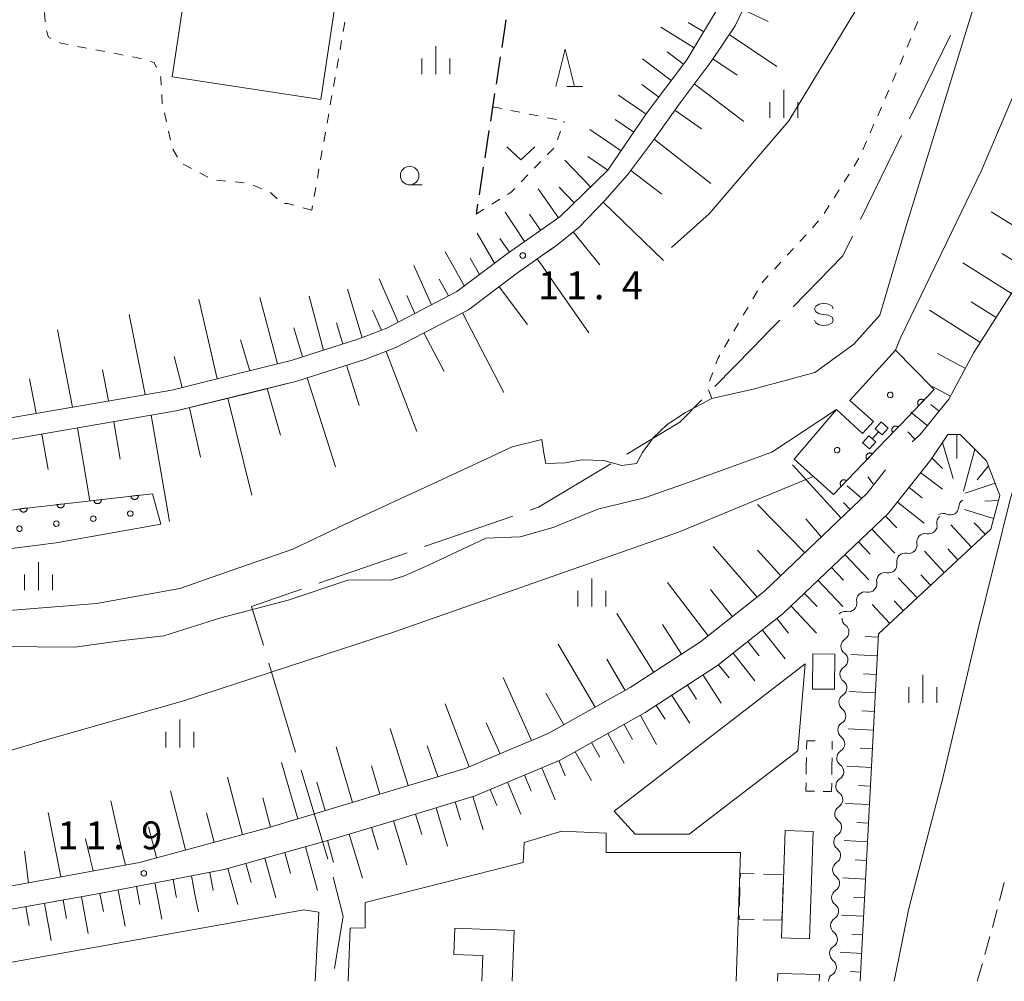
# Model space of a CAD drawing. Units: millimetres. Extents: x -72000 to -70000, y 34500 to 36000.
# Drawn here: x -70286 to -70154, y 34500 to 34629 of the extents above; entities that cross this region are included whole.
import ezdxf

# ---------------------------------------------------------------- set-up
doc = ezdxf.new("R2010")
doc.units = ezdxf.units.MM
for name, color, linetype, lineweight in [('110600_大字・町・丁目界', 7, 'Continuous', 20), ('210100_道路縁（街区線）', 7, 'Continuous', 15), ('210300_徒歩道', 7, 'Continuous', 30), ('221300_歩道', 7, 'Continuous', 9), ('300100_普通建物', 7, 'Continuous', 15), ('300300_普通無壁舎', 7, 'Continuous', 9), ('510100_水涯線（河川、湖池等）（海岸線）', 7, 'Continuous', 15), ('510200_一条河川、細流', 7, 'Continuous', 15), ('522806_水門（真形）', 7, 'Continuous', 20), ('610111_人工斜面(上)', 7, 'Continuous', 9), ('610199_人工斜面(中)', 7, 'Continuous', 9), ('611011_被覆(幅上)', 7, 'Continuous', 20), ('611012_被覆(下)', 7, 'Continuous', 9), ('611099_被覆(中)', 7, 'Continuous', 9), ('630100_植生界', 7, 'Continuous', 9), ('631300_畑', 7, 'Continuous', 9), ('633100_広葉樹林', 7, 'Continuous', 9), ('633200_針葉樹林', 7, 'Continuous', 9), ('633400_荒地', 7, 'Continuous', 9), ('634000_砂れき地', 7, 'Continuous', 9), ('710200_等高線（主曲線）', 7, 'Continuous', 9), ('731200_図化機測定による標高点', 7, 'Continuous', 20), ('731207_図化機測定による標高点（注記）', 7, 'Continuous', 20)]:
    doc.layers.add(name, color=color, linetype=linetype, lineweight=lineweight)
doc.styles.add('Style-WORKING', font='txt')

msp = doc.modelspace()

# ---------------------------------------------------------------- linework, layer by layer
at = {"layer": '110600_大字・町・丁目界'}
for p, q in [((-70160.987, 34626.971), (-70166.459, 34615.733)), ((-70167.554, 34613.485), (-70173.026, 34602.246)), ((-70219.707, 34562.417), (-70231.52, 34558.33)), ((-70233.883, 34557.513), (-70245.695, 34553.426)), ((-70252.436, 34542.699), (-70248.824, 34530.732)), ((-70248.101, 34528.339), (-70244.489, 34516.372))]:
    msp.add_line(p, q, dxfattribs=at)
at = {"layer": '110600_大字・町・丁目界', "flags": 128}
for points in [[(-70174.12, 34599.999), (-70175.41, 34597.35), (-70182.094, 34590.523)], [(-70183.843, 34588.737), (-70185.23, 34587.32), (-70187.46, 34585.03), (-70192.579, 34579.796)], [(-70194.327, 34578.009), (-70197.26, 34575.01), (-70204.382, 34570.737)], [(-70206.525, 34569.451), (-70216.26, 34563.61), (-70217.344, 34563.235)], [(-70248.058, 34552.608), (-70254.73, 34550.3), (-70253.158, 34545.092)], [(-70243.788, 34513.973), (-70242.47, 34508.72), (-70243.632, 34501.731)]]:
    msp.add_lwpolyline(points, dxfattribs=at)
at = {"layer": '210100_道路縁（街区線）', "flags": 128}
for points in [[(-70168.54, 34500), (-70166.55, 34509.77), (-70162.05, 34527.07), (-70157.31, 34547.13), (-70152.896, 34564.839), (-70151.778, 34568.388), (-70140.01, 34598.66), (-70128.38, 34627.24), (-70121.78, 34640.82), (-70114.6, 34655.47), (-70105.47, 34671.88), (-70097.82, 34685.61), (-70089.52, 34698.34), (-70080.33, 34711.68), (-70061.32, 34738.08), (-70049.46, 34753.25), (-70039.78, 34765.32), (-70027.5, 34779.24), (-70024.64, 34782.39)], [(-70186.26, 34635.72), (-70189.87, 34628.23), (-70193.08, 34623.45), (-70197.25, 34617.89), (-70200.66, 34613.03), (-70204.32, 34608.2), (-70207.34, 34604.78), (-70210.84, 34601.15), (-70213.84, 34598.75), (-70214.49, 34598.3), (-70215.71, 34597.42), (-70219.22, 34594.94), (-70225.64, 34590.12), (-70235.4, 34585.03), (-70239.4, 34583.49), (-70248.65, 34580.55), (-70264.84, 34576.53), (-70287.34, 34572.66)], [(-70256.13, 34581.63), (-70249.44, 34583.31), (-70240.36, 34586.2), (-70236.58, 34587.65), (-70227.18, 34592.55), (-70220.41, 34597.68), (-70213.36, 34602.6), (-70206.94, 34608.84), (-70201.78, 34616.42), (-70196.33, 34623.67), (-70191.54, 34631.6)], [(-70327.64, 34579.58), (-70330.46, 34577.72), (-70335.81, 34575.74), (-70341.25, 34574.16), (-70347.89, 34571.47), (-70354.13, 34567.87), (-70358.81, 34565.69), (-70360.5, 34563.99), (-70360.2, 34562.85), (-70305.66, 34572.21), (-70287.83, 34575.49), (-70265.42, 34579.34), (-70256.13, 34581.63)]]:
    msp.add_lwpolyline(points, dxfattribs=at)
at = {"layer": '210300_徒歩道'}
for p, q in [((-70220.615, 34629.015), (-70221.184, 34625.309)), ((-70221.374, 34624.073), (-70221.943, 34620.367)), ((-70222.133, 34619.131), (-70222.702, 34615.425)), ((-70222.892, 34614.189), (-70223.461, 34610.483)), ((-70223.65, 34609.247), (-70224.219, 34605.541)), ((-70224.409, 34604.305), (-70224.62, 34602.93))]:
    msp.add_line(p, q, dxfattribs=at)
at = {"layer": '221300_歩道'}
for p, q in [((-70154.387, 34510.845), (-70153.758, 34513.264)), ((-70155.331, 34507.215), (-70154.702, 34509.635)), ((-70156.354, 34503.608), (-70155.671, 34506.013)), ((-70157.377, 34500), (-70156.695, 34502.405))]:
    msp.add_line(p, q, dxfattribs=at)
at = {"layer": '300100_普通建物', "flags": 128}
for points in [[(-70265.37, 34621.35), (-70259.17, 34662.5), (-70266.18, 34663.56), (-70265.4, 34668.79), (-70262.84, 34668.41), (-70261.91, 34674.6), (-70237.52, 34670.93), (-70245.44, 34618.35), (-70265.37, 34621.35)], [(-70179.47, 34539.22), (-70179.42, 34543.95), (-70176.48, 34543.92), (-70176.53, 34539.19), (-70179.47, 34539.22)], [(-70206.11, 34522.83), (-70180.48, 34542.62), (-70181.44, 34530.92), (-70196.03, 34519.74), (-70203.29, 34519.73), (-70206.11, 34522.83)], [(-70241.76, 34500), (-70241.49, 34507.15), (-70239.48, 34507.17), (-70239.51, 34510.59), (-70218.32, 34515.94), (-70218.17, 34518.62), (-70213.1, 34520.15), (-70207.18, 34519.9), (-70207.16, 34517.29), (-70189.13, 34517.29), (-70189.74, 34500)], [(-70183.65, 34505.83), (-70183.14, 34520.23), (-70179.38, 34520.1), (-70179.89, 34505.69), (-70183.65, 34505.83)], [(-70301.17, 34500), (-70247.71, 34509.57), (-70245.7, 34509.3), (-70246.19, 34500)], [(-70219.51, 34506.82), (-70227.48, 34507.13), (-70227.61, 34503.61), (-70223.7, 34503.46), (-70223.83, 34500)], [(-70219.77, 34500), (-70219.51, 34506.82)], [(-70184.18, 34500), (-70184.15, 34501.06), (-70178.55, 34500.9), (-70178.58, 34500)]]:
    msp.add_lwpolyline(points, dxfattribs=at)
at = {"layer": '300300_普通無壁舎'}
for p, q in [((-70180.28, 34531.16), (-70180.26, 34532.29)), ((-70180.26, 34532.29), (-70179.12, 34532.27)), ((-70176.83, 34532.24), (-70176.85, 34531.11)), ((-70180.31, 34528.9), (-70180.29, 34530.03)), ((-70176.86, 34529.98), (-70176.88, 34528.85)), ((-70180.32, 34527.78), (-70180.31, 34528.9)), ((-70176.88, 34528.85), (-70176.9, 34527.73)), ((-70180.36, 34525.52), (-70180.34, 34526.65)), ((-70176.91, 34526.6), (-70176.93, 34525.47)), ((-70179.21, 34525.5), (-70180.36, 34525.52)), ((-70176.93, 34525.47), (-70178.07, 34525.49)), ((-70186.047, 34514.388), (-70183.548, 34514.314)), ((-70189.289, 34510.097), (-70189.215, 34512.596)), ((-70183.432, 34513.208), (-70183.506, 34510.709)), ((-70183.543, 34509.46), (-70183.58, 34508.19)), ((-70183.58, 34508.19), (-70186.079, 34508.264))]:
    msp.add_line(p, q, dxfattribs=at)
at = {"layer": '300300_普通無壁舎', "flags": 128}
for points in [[(-70189.179, 34513.845), (-70189.16, 34514.48), (-70187.296, 34514.425)], [(-70187.328, 34508.301), (-70189.34, 34508.36), (-70189.326, 34508.847)]]:
    msp.add_lwpolyline(points, dxfattribs=at)
at = {"layer": '510100_水涯線（河川、湖池等）（海岸線）', "flags": 128}
for points in [[(-70174.46, 34577.96), (-70168.36, 34584.7), (-70167.61, 34586.46), (-70156.86, 34608.73), (-70150.69, 34623.22), (-70143.67, 34635.4), (-70137.2, 34649.73), (-70131.15, 34665.44), (-70122.83, 34691.62), (-70121.86, 34699.38), (-70120.38, 34705.3), (-70120.38, 34705.3), (-70110.68, 34733.38), (-70110.76, 34738.76), (-70110.68, 34747.15), (-70110.41, 34757.22), (-70110.22, 34764.08), (-70109.7, 34772.3), (-70108.79, 34777.77), (-70106.37, 34782.9), (-70103.5, 34787.86), (-70099.09, 34793.39), (-70091.42, 34801.28), (-70074.25, 34817.78)], [(-70287.27, 34549.78), (-70275.53, 34550.71), (-70264.38, 34552.71), (-70257.47, 34555.13), (-70249.18, 34557.97), (-70242.25, 34561.31), (-70229.77, 34567.09), (-70219.76, 34571.72), (-70215.78, 34572.69), (-70215.53, 34570.85), (-70215.26, 34569.47), (-70212.67, 34569.56), (-70210.38, 34569.96), (-70207.49, 34569.89), (-70205.08, 34569.21), (-70203.09, 34569.47), (-70202.29, 34570.97), (-70200.87, 34572.92), (-70199, 34574.71), (-70196.52, 34576.32), (-70192.97, 34578.21), (-70187.46, 34579.45), (-70179.19, 34581.68), (-70173.92, 34585.51), (-70170.47, 34589.39), (-70166.95, 34601.2), (-70155.61, 34638.14)], [(-70288.46, 34544.93), (-70278.43, 34544.83), (-70272.02, 34545.74), (-70266.53, 34546.36), (-70258.86, 34548.76), (-70249.82, 34551.13), (-70241.84, 34553.82), (-70238.04, 34553.88), (-70236.06, 34553.83), (-70234.22, 34554.39), (-70230.99, 34555.83), (-70223.29, 34559.45), (-70218.72, 34559.64), (-70214.27, 34560.9), (-70208.28, 34563.35), (-70202, 34564.86), (-70196.01, 34567), (-70184.96, 34570.99), (-70176.26, 34576.71)]]:
    msp.add_lwpolyline(points, dxfattribs=at)
at = {"layer": '510200_一条河川、細流'}
for centre, start, end in [((-70160.984561, 34563.713221), 245.415184, 357.6544), ((-70163.895721, 34561.159794), 257.984552, 10.223768), ((-70166.588505, 34558.549926), 257.984552, 10.223768), ((-70169.281289, 34555.940057), 257.984552, 10.223768), ((-70171.974073, 34553.330189), 257.984552, 10.223768), ((-70174.666857, 34550.72032), 257.984552, 10.223768), ((-70175.719792, 34546.865845), 301.741326, 53.980542), ((-70175.859761, 34543.118458), 301.741326, 53.980542), ((-70175.99973, 34539.371072), 301.741326, 53.980542), ((-70176.139699, 34535.623685), 301.741326, 53.980542), ((-70176.279668, 34531.876298), 301.741326, 53.980542), ((-70176.419637, 34528.128911), 301.741326, 53.980542), ((-70176.559606, 34524.381524), 301.741326, 53.980542), ((-70176.699575, 34520.634137), 301.741326, 53.980542), ((-70176.839544, 34516.88675), 301.741326, 53.980542), ((-70176.979514, 34513.139363), 301.741326, 53.980542), ((-70177.119483, 34509.391976), 301.741326, 53.980542), ((-70177.259452, 34505.644589), 301.741326, 53.980542), ((-70177.399421, 34501.897202), 301.741326, 53.980542)]:
    msp.add_arc(centre, 1.129844, start, end, dxfattribs=at)
at = {"layer": '510200_一条河川、細流', "extrusion": (0, 0, -1)}
for centre, start, end in [((70158.728599, 34563.621813), 2.294847, 58.465208), ((70161.673935, 34561.561523), 349.725479, 45.89584), ((70161.924809, 34561.660503), 58.465208, 114.635569), ((70164.366719, 34558.951655), 349.725479, 45.89584), ((70164.366719, 34558.951655), 45.89584, 102.066201), ((70167.059503, 34556.341786), 349.725479, 45.89584), ((70167.059503, 34556.341786), 45.89584, 102.066201), ((70169.752287, 34553.731918), 349.725479, 45.89584), ((70169.752287, 34553.731918), 45.89584, 102.066201), ((70172.445071, 34551.122049), 349.725479, 45.89584), ((70172.445071, 34551.122049), 45.89584, 102.066201), ((70175.137855, 34548.512181), 45.89584, 102.066201), ((70174.392871, 34548.692591), 305.968705, 2.139066), ((70174.53284, 34544.945204), 2.139066, 58.309427), ((70174.53284, 34544.945204), 305.968705, 2.139066), ((70174.672809, 34541.197817), 305.968705, 2.139066), ((70174.672809, 34541.197817), 2.139066, 58.309427), ((70174.812778, 34537.45043), 305.968705, 2.139066), ((70174.812778, 34537.45043), 2.139066, 58.309427), ((70174.952747, 34533.703043), 2.139066, 58.309427), ((70174.952747, 34533.703043), 305.968705, 2.139066), ((70175.092716, 34529.955656), 2.139066, 58.309427), ((70175.092716, 34529.955656), 305.968705, 2.139066), ((70175.232685, 34526.208269), 2.139066, 58.309427), ((70175.232685, 34526.208269), 305.968705, 2.139066), ((70175.372654, 34522.460882), 2.139066, 58.309427), ((70175.372654, 34522.460882), 305.968705, 2.139066), ((70175.512623, 34518.713496), 305.968705, 2.139066), ((70175.512623, 34518.713496), 2.139066, 58.309427), ((70175.652592, 34514.966109), 305.968705, 2.139066), ((70175.652592, 34514.966109), 2.139066, 58.309427), ((70175.792562, 34511.218722), 2.139066, 58.309427), ((70175.792562, 34511.218722), 305.968705, 2.139066), ((70175.932531, 34507.471335), 2.139066, 58.309427), ((70175.932531, 34507.471335), 305.968705, 2.139066), ((70176.0725, 34503.723948), 2.139066, 58.309427), ((70176.0725, 34503.723948), 305.968705, 2.139066), ((70176.212469, 34499.976561), 2.139066, 58.309427), ((70176.193033, 34500.496911), 333.861899, 334.646234)]:
    msp.add_arc(centre, 1.127969, start, end, dxfattribs=at)
at = {"layer": '522806_水門（真形）'}
for p, q in [((-70171.09, 34574.142), (-70170.258, 34575.075)), ((-70171.09, 34574.142), (-70170.158, 34573.31)), ((-70169.325, 34574.242), (-70170.258, 34575.075)), ((-70170.158, 34573.31), (-70169.325, 34574.242)), ((-70172.755, 34572.278), (-70171.922, 34573.21)), ((-70170.99, 34572.378), (-70171.922, 34573.21)), ((-70171.456, 34572.794), (-70170.624, 34573.726)), ((-70172.755, 34572.278), (-70171.822, 34571.445)), ((-70171.822, 34571.445), (-70170.99, 34572.378))]:
    msp.add_line(p, q, dxfattribs=at)
at = {"layer": '610111_人工斜面(上)', "flags": 128}
for points in [[(-70049.04, 34805.69), (-70059.7, 34795.18), (-70068.62, 34786.06), (-70073.55, 34778), (-70076.05, 34774.21), (-70081.11, 34766.48), (-70088.21, 34754.74), (-70093.8, 34744.77), (-70097.6, 34737.38), (-70101.72, 34726.45), (-70105.04, 34715.53), (-70109.4, 34704.08), (-70118.9, 34672.61), (-70129.31, 34641.66), (-70131.09, 34636.38), (-70140.14, 34615.73), (-70145.79, 34603.76), (-70152.21, 34593.24), (-70157.82, 34584.36), (-70161.2, 34578.12), (-70165.05, 34573.39), (-70166.11, 34572.4)], [(-70214.47, 34598.3), (-70213.84, 34598.75), (-70210.84, 34601.15), (-70207.34, 34604.78), (-70204.32, 34608.2), (-70200.66, 34613.03), (-70197.25, 34617.89), (-70193.08, 34623.45), (-70189.87, 34628.23), (-70186.26, 34635.72), (-70177.67, 34650.38), (-70174.36, 34656.58), (-70168.92, 34666.32), (-70164.04, 34676.3), (-70161.76, 34682.41), (-70160, 34689.24), (-70158.02, 34696.7)], [(-70191.54, 34631.6), (-70196.33, 34623.67), (-70201.78, 34616.42), (-70206.94, 34608.84), (-70213.36, 34602.6), (-70220.41, 34597.68), (-70227.18, 34592.55), (-70236.58, 34587.65), (-70240.36, 34586.2), (-70249.44, 34583.31), (-70256.13, 34581.63), (-70265.42, 34579.34), (-70287.83, 34575.49)], [(-70215.71, 34597.42), (-70214.47, 34598.3)], [(-70367.27, 34556.82), (-70367.27, 34558.59), (-70365.78, 34558.95), (-70287.34, 34572.66), (-70264.84, 34576.53), (-70255.43, 34578.85), (-70248.65, 34580.55), (-70239.4, 34583.49), (-70235.4, 34585.03), (-70225.64, 34590.12), (-70219.22, 34594.94), (-70215.71, 34597.42)], [(-70306.64, 34506.19), (-70275.63, 34511.68), (-70267.42, 34513.26), (-70258.41, 34514.99), (-70257.94, 34515.12), (-70243.74, 34519.11), (-70234.78, 34521.81), (-70224.76, 34524.9), (-70213.24, 34529.73), (-70201.93, 34536.06), (-70192.22, 34542.36), (-70183.36, 34549.39), (-70169.24, 34562.85), (-70163.61, 34569.96), (-70161.33, 34573.38), (-70159.69, 34573.37), (-70156.13, 34569.83), (-70154.34, 34565.2), (-70155.57, 34560.69), (-70170.61, 34546.62), (-70173.08, 34500)], [(-70169.7, 34568.64), (-70172.13, 34565.49), (-70185.92, 34552.34), (-70194.5, 34545.54), (-70203.95, 34539.41), (-70214.96, 34533.24), (-70222.3, 34530.15), (-70226.1, 34528.57), (-70252.24, 34520.68), (-70269.79, 34515.96), (-70305.02, 34509.5)]]:
    msp.add_lwpolyline(points, dxfattribs=at)
at = {"layer": '610199_人工斜面(中)', "flags": 128}
for points in [[(-70188.81, 34630.42), (-70185.41, 34628.78)], [(-70194.07, 34627.41), (-70196.17, 34628.67)], [(-70195.37, 34625.27), (-70199.82, 34628.02)], [(-70190.66, 34627.05), (-70184.27, 34622.75)], [(-70196.79, 34623.07), (-70198.98, 34624.72)], [(-70198.43, 34620.88), (-70202.28, 34623.77)], [(-70192.86, 34623.78), (-70189.58, 34621.58)], [(-70195.34, 34620.44), (-70188.71, 34615.4)], [(-70200.11, 34618.64), (-70202.39, 34620.35)], [(-70201.82, 34616.36), (-70205.53, 34618.9)], [(-70197.94, 34616.92), (-70194.36, 34614.41)], [(-70203.46, 34613.95), (-70205.97, 34615.66)], [(-70205.17, 34611.45), (-70209.37, 34614.32)], [(-70200.7, 34612.98), (-70193.13, 34607.04)], [(-70209.26, 34606.59), (-70212.69, 34610.18)], [(-70206.93, 34608.85), (-70209.62, 34610.68)], [(-70203.87, 34608.8), (-70199.68, 34605.64)], [(-70213.57, 34602.45), (-70216.29, 34606.36)], [(-70211.45, 34604.46), (-70213.49, 34606.56)], [(-70207.55, 34604.56), (-70199.47, 34596.73)], [(-70218.1, 34599.29), (-70220.7, 34603.21)], [(-70148.66, 34599.07), (-70155.5, 34603.26)], [(-70215.96, 34600.79), (-70217.45, 34602.93)], [(-70211.57, 34600.57), (-70209.75, 34598.3)], [(-70222.16, 34596.35), (-70224.45, 34600.39)], [(-70220.15, 34597.86), (-70221.42, 34599.68)], [(-70209.75, 34598.3), (-70208.02, 34596.15)], [(-70226.19, 34593.3), (-70228.78, 34597.91)], [(-70224.17, 34594.83), (-70225.42, 34597.03)], [(-70216.4, 34596.94), (-70215.71, 34595.95)], [(-70150.75, 34595.64), (-70154.09, 34597.68)], [(-70230.6, 34590.77), (-70232.98, 34596.05)], [(-70215.71, 34595.95), (-70214.04, 34593.55)], [(-70152.8, 34592.31), (-70159.3, 34596.41)], [(-70235.05, 34588.45), (-70237.63, 34594.26)], [(-70228.3, 34591.97), (-70229.59, 34594.24)], [(-70239.91, 34586.37), (-70241.86, 34592.87)], [(-70221.54, 34593.2), (-70217.72, 34588.12)], [(-70214.04, 34593.55), (-70209.49, 34587.02)], [(-70259.34, 34580.84), (-70261.81, 34591.54)], [(-70251.26, 34582.85), (-70253.64, 34591.74)], [(-70245.08, 34584.7), (-70247.03, 34591.96)], [(-70232.83, 34589.61), (-70233.91, 34592.03)], [(-70237.3, 34587.37), (-70238.5, 34590.04)], [(-70156.95, 34585.74), (-70163.78, 34590.06)], [(-70154.85, 34589.07), (-70158.18, 34591.17)], [(-70269, 34578.73), (-70271.18, 34589.49)], [(-70226.43, 34589.71), (-70220.88, 34579.02)], [(-70278.77, 34577.05), (-70280.78, 34587.44)], [(-70247.91, 34583.8), (-70249.08, 34587.68)], [(-70242.48, 34585.52), (-70243.33, 34588.36)], [(-70254.97, 34581.92), (-70256.22, 34586.1)], [(-70231.61, 34587.01), (-70228.91, 34581.83)], [(-70264.05, 34579.68), (-70265.11, 34583.86)], [(-70236.7, 34584.53), (-70232.56, 34573.8)], [(-70158.97, 34582.24), (-70162.7, 34584.26)], [(-70242.01, 34582.66), (-70240.31, 34577.29)], [(-70283.62, 34576.22), (-70284.51, 34580.84)], [(-70273.92, 34577.88), (-70274.73, 34582.04)], [(-70247.29, 34580.98), (-70243.5, 34569.04)], [(-70252.63, 34579.55), (-70250.84, 34573.28)], [(-70160.99, 34578.51), (-70163.4, 34579.81)], [(-70257.91, 34578.24), (-70254.72, 34565.25)], [(-70263.08, 34576.96), (-70261.61, 34570.32)], [(-70162.5, 34576.52), (-70163.59, 34577.4)], [(-70268.19, 34575.95), (-70265.75, 34561.71)], [(-70164.08, 34574.58), (-70166.27, 34576.37)], [(-70278.1, 34574.25), (-70276.44, 34564.47)], [(-70273.22, 34575.09), (-70272.35, 34570.06)], [(-70282.86, 34573.43), (-70282.04, 34568.68)], [(-70165.75, 34572.73), (-70166.69, 34573.74)], [(-70160.13, 34573.37), (-70160.14, 34570.15)], [(-70162.06, 34572.29), (-70160.61, 34567.48)], [(-70163.44, 34570.21), (-70162.05, 34568.82)], [(-70157.72, 34571.41), (-70159.21, 34565.76)], [(-70175.64, 34562.15), (-70182.15, 34569.32)], [(-70155.88, 34569.19), (-70157.39, 34567.29)], [(-70171.36, 34566.77), (-70172.07, 34567.68)], [(-70164.97, 34568.23), (-70162.05, 34566.04)], [(-70172.87, 34564.78), (-70174.85, 34566.47)], [(-70166.53, 34566.27), (-70164.77, 34564.89)], [(-70154.98, 34566.86), (-70159.01, 34565.51)], [(-70180.5, 34557.5), (-70186.86, 34563.97)], [(-70174.44, 34563.29), (-70175.31, 34564.24)], [(-70168.08, 34564.31), (-70164.52, 34561.47)], [(-70154.53, 34564.51), (-70156.38, 34564.43)], [(-70169.69, 34562.41), (-70168.19, 34560.83)], [(-70155.18, 34562.09), (-70159.07, 34563.32)], [(-70178.29, 34559.61), (-70180.37, 34562.08)], [(-70158.16, 34558.27), (-70160.94, 34561.26)], [(-70156.33, 34559.98), (-70157.79, 34561.54)], [(-70171.5, 34560.69), (-70168.44, 34557.47)], [(-70186.92, 34551.55), (-70192.8, 34558.36)], [(-70173.31, 34558.96), (-70171.75, 34557.32)], [(-70183.75, 34554.41), (-70186.88, 34557.86)], [(-70175.12, 34557.24), (-70171.94, 34553.89)], [(-70161.81, 34554.85), (-70164.46, 34557.7)], [(-70159.98, 34556.56), (-70161.34, 34558.02)], [(-70176.93, 34555.51), (-70175.31, 34553.81)], [(-70163.63, 34553.15), (-70164.93, 34554.53)], [(-70193.5, 34546.34), (-70198.92, 34553.53)], [(-70178.74, 34553.79), (-70175.43, 34550.31)], [(-70165.46, 34551.44), (-70167.98, 34554.14)], [(-70190.23, 34548.93), (-70193.16, 34552.56)], [(-70180.55, 34552.06), (-70178.86, 34550.29)], [(-70169.11, 34548.02), (-70171.49, 34550.58)], [(-70167.29, 34549.73), (-70168.51, 34551.04)], [(-70200.79, 34541.45), (-70205.72, 34549.35)], [(-70182.36, 34550.34), (-70178.93, 34546.73)], [(-70197.04, 34543.89), (-70199.59, 34547.87)], [(-70184.25, 34548.69), (-70182.69, 34546.72)], [(-70186.21, 34547.13), (-70183.14, 34543.26)], [(-70208.62, 34536.79), (-70213.62, 34545.22)], [(-70188.16, 34545.58), (-70186.65, 34543.67)], [(-70170.64, 34546.17), (-70172.43, 34546.27)], [(-70190.12, 34544.02), (-70187.2, 34540.31)], [(-70170.77, 34543.68), (-70174.32, 34543.87)], [(-70204.61, 34539.04), (-70207.09, 34543.21)], [(-70192.08, 34542.47), (-70190.68, 34540.71)], [(-70170.9, 34541.18), (-70172.66, 34541.27)], [(-70217.16, 34532.32), (-70220.99, 34540.78)], [(-70194.17, 34541.1), (-70191.72, 34537.32)], [(-70212.86, 34534.42), (-70215.26, 34538.65)], [(-70196.27, 34539.74), (-70195.05, 34537.85)], [(-70171.03, 34538.69), (-70174.5, 34538.87)], [(-70225.56, 34528.79), (-70228.75, 34537.23)], [(-70198.36, 34538.37), (-70195.94, 34534.64)], [(-70200.46, 34537.01), (-70199.25, 34535.16)], [(-70171.16, 34536.19), (-70172.88, 34536.28)], [(-70221.39, 34530.53), (-70223.26, 34534.67)], [(-70202.58, 34535.69), (-70200.41, 34531.8)], [(-70233.73, 34526.27), (-70236.13, 34533.93)], [(-70206.95, 34533.25), (-70204.73, 34529.29)], [(-70204.76, 34534.47), (-70203.64, 34532.47)], [(-70171.3, 34533.69), (-70174.69, 34533.87)], [(-70209.13, 34532.03), (-70208.03, 34530.07)], [(-70241.2, 34524.01), (-70243.38, 34531.46)], [(-70229.74, 34527.47), (-70231.16, 34531.61)], [(-70211.31, 34530.81), (-70209.14, 34526.94)], [(-70171.43, 34531.2), (-70173.1, 34531.28)], [(-70248.53, 34521.8), (-70250.71, 34529.35)], [(-70213.5, 34529.62), (-70212.65, 34527.58)], [(-70237.52, 34525.12), (-70238.66, 34528.9)], [(-70215.81, 34528.65), (-70214.01, 34524.36)], [(-70171.56, 34528.7), (-70174.87, 34528.87)], [(-70255.96, 34519.68), (-70257.96, 34527.4)], [(-70244.86, 34522.91), (-70245.96, 34526.72)], [(-70220.42, 34526.72), (-70218.62, 34522.41)], [(-70218.12, 34527.68), (-70217.21, 34525.53)], [(-70263.58, 34517.63), (-70265.6, 34525.55)], [(-70222.73, 34525.75), (-70221.83, 34523.6)], [(-70171.69, 34526.2), (-70173.33, 34526.29)], [(-70273.03, 34521.57), (-70273.63, 34524.22)], [(-70252.22, 34520.68), (-70253.24, 34524.61)], [(-70227.43, 34524.07), (-70226.69, 34521.69)], [(-70225.04, 34524.81), (-70223.68, 34520.32)], [(-70280.34, 34514.03), (-70282.04, 34522.65)], [(-70229.99, 34523.28), (-70228.46, 34518.15)], [(-70171.82, 34523.71), (-70175.05, 34523.88)], [(-70271.87, 34516.5), (-70273.03, 34521.57)], [(-70259.74, 34518.66), (-70260.77, 34522.61)], [(-70235.68, 34521.54), (-70233.92, 34515.63)], [(-70232.73, 34522.44), (-70231.89, 34519.7)], [(-70267.5, 34516.6), (-70268.56, 34520.75)], [(-70238.67, 34520.64), (-70237.77, 34517.64)], [(-70171.96, 34521.21), (-70173.55, 34521.29)], [(-70276.41, 34516.53), (-70277.01, 34519.11)], [(-70244.57, 34518.88), (-70243.74, 34515.93)], [(-70241.63, 34519.75), (-70239.85, 34513.82)], [(-70172.09, 34518.71), (-70175.23, 34518.88)], [(-70284.66, 34513.23), (-70285.2, 34517.45)], [(-70247.5, 34518.06), (-70245.88, 34512.19)], [(-70276.01, 34514.82), (-70276.39, 34516.45)], [(-70271.67, 34515.62), (-70271.87, 34516.5)], [(-70252.95, 34516.53), (-70251.48, 34511.19)], [(-70250.29, 34517.27), (-70249.51, 34514.48)], [(-70172.22, 34516.22), (-70173.77, 34516.3)], [(-70257.91, 34515.13), (-70256.56, 34510.29)], [(-70255.49, 34515.81), (-70254.78, 34513.27)], [(-70265.27, 34513.67), (-70264.88, 34511.66)], [(-70262.81, 34514.15), (-70262.33, 34511.66)], [(-70260.36, 34514.62), (-70259.89, 34512.2)], [(-70172.35, 34513.72), (-70175.42, 34513.88)], [(-70272.63, 34512.25), (-70271.7, 34507.4)], [(-70270.18, 34512.73), (-70269.71, 34510.3)], [(-70267.72, 34513.2), (-70266.79, 34508.36)], [(-70280.02, 34510.9), (-70279.58, 34508.43)], [(-70277.55, 34511.34), (-70276.68, 34506.43)], [(-70275.09, 34511.78), (-70274.62, 34509.35)], [(-70264.88, 34511.66), (-70264.8, 34511.26)], [(-70262.33, 34511.66), (-70261.88, 34509.32)], [(-70172.49, 34511.22), (-70174, 34511.3)], [(-70285.03, 34510.01), (-70284.59, 34507.5)], [(-70282.52, 34510.46), (-70281.63, 34505.47)], [(-70172.62, 34508.73), (-70175.6, 34508.89)], [(-70172.75, 34506.23), (-70174.22, 34506.31)], [(-70172.88, 34503.73), (-70175.78, 34503.89)], [(-70173.01, 34501.24), (-70174.44, 34501.31)]]:
    msp.add_lwpolyline(points, dxfattribs=at)
at = {"layer": '611011_被覆(幅上)', "flags": 128}
for points in [[(-70163.14, 34579.41), (-70167.63, 34574.74), (-70168.31, 34574.03), (-70171.83, 34570.37), (-70176.68, 34565.32)], [(-70164.526, 34577.968), (-70164.559, 34577.997), (-70164.594, 34578.023), (-70164.631, 34578.045), (-70164.67, 34578.065), (-70164.711, 34578.081), (-70164.753, 34578.093), (-70164.795, 34578.102), (-70164.839, 34578.106), (-70164.883, 34578.108), (-70164.926, 34578.105), (-70164.969, 34578.099), (-70165.012, 34578.088), (-70165.053, 34578.074), (-70165.093, 34578.057), (-70165.131, 34578.036), (-70165.167, 34578.012), (-70165.201, 34577.985), (-70165.233, 34577.954), (-70165.262, 34577.921), (-70165.288, 34577.886), (-70165.31, 34577.85), (-70165.33, 34577.81), (-70165.345, 34577.77), (-70165.358, 34577.728), (-70165.367, 34577.685), (-70165.371, 34577.642), (-70165.373, 34577.598), (-70165.37, 34577.554), (-70165.364, 34577.511), (-70165.353, 34577.469), (-70165.339, 34577.428), (-70165.322, 34577.388), (-70165.3, 34577.349), (-70165.276, 34577.313), (-70165.25, 34577.279), (-70165.219, 34577.247)], [(-70165.219, 34577.247), (-70164.526, 34577.968)], [(-70167.99, 34574.363), (-70168.023, 34574.392), (-70168.058, 34574.417), (-70168.095, 34574.44), (-70168.134, 34574.46), (-70168.175, 34574.475), (-70168.217, 34574.488), (-70168.259, 34574.497), (-70168.303, 34574.501), (-70168.346, 34574.503), (-70168.39, 34574.499), (-70168.433, 34574.493), (-70168.476, 34574.483), (-70168.517, 34574.468), (-70168.557, 34574.451), (-70168.595, 34574.43), (-70168.631, 34574.406), (-70168.665, 34574.379), (-70168.697, 34574.349), (-70168.726, 34574.316), (-70168.752, 34574.281), (-70168.774, 34574.244), (-70168.794, 34574.205), (-70168.809, 34574.164), (-70168.822, 34574.122), (-70168.831, 34574.08), (-70168.835, 34574.036), (-70168.837, 34573.992), (-70168.834, 34573.949), (-70168.828, 34573.906), (-70168.817, 34573.863), (-70168.803, 34573.822), (-70168.786, 34573.782), (-70168.765, 34573.744), (-70168.74, 34573.708), (-70168.714, 34573.674), (-70168.683, 34573.642)], [(-70168.683, 34573.642), (-70167.99, 34574.363)], [(-70171.456, 34570.759), (-70171.489, 34570.788), (-70171.524, 34570.813), (-70171.561, 34570.836), (-70171.6, 34570.856), (-70171.641, 34570.871), (-70171.683, 34570.884), (-70171.725, 34570.893), (-70171.769, 34570.897), (-70171.812, 34570.899), (-70171.856, 34570.895), (-70171.899, 34570.889), (-70171.941, 34570.879), (-70171.983, 34570.865), (-70172.023, 34570.847), (-70172.061, 34570.826), (-70172.097, 34570.802), (-70172.131, 34570.775), (-70172.163, 34570.745), (-70172.192, 34570.712), (-70172.218, 34570.677), (-70172.24, 34570.64), (-70172.26, 34570.601), (-70172.275, 34570.56), (-70172.288, 34570.518), (-70172.297, 34570.476), (-70172.301, 34570.433), (-70172.303, 34570.389), (-70172.3, 34570.345), (-70172.294, 34570.302), (-70172.283, 34570.26), (-70172.269, 34570.218), (-70172.252, 34570.178), (-70172.23, 34570.14), (-70172.206, 34570.104), (-70172.18, 34570.07), (-70172.149, 34570.038)], [(-70172.149, 34570.038), (-70171.456, 34570.759)], [(-70174.92, 34567.153), (-70174.953, 34567.182), (-70174.988, 34567.207), (-70175.025, 34567.23), (-70175.064, 34567.25), (-70175.104, 34567.265), (-70175.146, 34567.278), (-70175.189, 34567.287), (-70175.232, 34567.291), (-70175.276, 34567.293), (-70175.32, 34567.289), (-70175.363, 34567.283), (-70175.405, 34567.272), (-70175.447, 34567.258), (-70175.487, 34567.241), (-70175.525, 34567.22), (-70175.561, 34567.196), (-70175.595, 34567.169), (-70175.627, 34567.139), (-70175.656, 34567.105), (-70175.681, 34567.07), (-70175.704, 34567.034), (-70175.724, 34566.994), (-70175.739, 34566.954), (-70175.752, 34566.912), (-70175.761, 34566.869), (-70175.765, 34566.826), (-70175.767, 34566.782), (-70175.763, 34566.738), (-70175.757, 34566.695), (-70175.746, 34566.653), (-70175.732, 34566.612), (-70175.715, 34566.572), (-70175.694, 34566.533), (-70175.67, 34566.498), (-70175.643, 34566.464), (-70175.612, 34566.432)], [(-70175.612, 34566.432), (-70174.92, 34567.153)], [(-70365.77, 34551.88), (-70345.05, 34555.26), (-70345.02, 34555.26), (-70318.06, 34560.13), (-70317.84, 34558.9), (-70285.66, 34563.42), (-70272.82, 34564.89), (-70268.02, 34565.43)], [(-70269.928, 34565.215), (-70270.921, 34565.104)], [(-70270.921, 34565.104), (-70270.915, 34565.06), (-70270.904, 34565.018), (-70270.89, 34564.977), (-70270.873, 34564.937), (-70270.851, 34564.899), (-70270.827, 34564.863), (-70270.8, 34564.828), (-70270.769, 34564.798), (-70270.737, 34564.768), (-70270.701, 34564.743), (-70270.664, 34564.72), (-70270.625, 34564.701), (-70270.584, 34564.686), (-70270.542, 34564.673), (-70270.499, 34564.665), (-70270.456, 34564.661), (-70270.413, 34564.66), (-70270.369, 34564.663), (-70270.325, 34564.67), (-70270.283, 34564.68), (-70270.242, 34564.694), (-70270.202, 34564.712), (-70270.164, 34564.733), (-70270.128, 34564.757), (-70270.094, 34564.784), (-70270.063, 34564.815), (-70270.033, 34564.847), (-70270.008, 34564.883), (-70269.985, 34564.92), (-70269.966, 34564.959), (-70269.951, 34565), (-70269.938, 34565.042), (-70269.93, 34565.085), (-70269.926, 34565.128), (-70269.925, 34565.171), (-70269.928, 34565.215)], [(-70279.863, 34564.084), (-70280.857, 34563.97)], [(-70280.857, 34563.97), (-70280.85, 34563.926), (-70280.839, 34563.884), (-70280.825, 34563.844), (-70280.808, 34563.803), (-70280.786, 34563.766), (-70280.762, 34563.729), (-70280.735, 34563.695), (-70280.704, 34563.664), (-70280.672, 34563.635), (-70280.636, 34563.61), (-70280.599, 34563.587), (-70280.559, 34563.568), (-70280.518, 34563.553), (-70280.477, 34563.54), (-70280.433, 34563.532), (-70280.391, 34563.528), (-70280.347, 34563.527), (-70280.303, 34563.53), (-70280.26, 34563.537), (-70280.218, 34563.548), (-70280.177, 34563.562), (-70280.137, 34563.579), (-70280.099, 34563.601), (-70280.063, 34563.625), (-70280.028, 34563.652), (-70279.998, 34563.683), (-70279.968, 34563.715), (-70279.943, 34563.751), (-70279.92, 34563.788), (-70279.902, 34563.828), (-70279.886, 34563.869), (-70279.874, 34563.91), (-70279.866, 34563.954), (-70279.862, 34563.996), (-70279.86, 34564.04), (-70279.863, 34564.084)], [(-70274.896, 34564.652), (-70275.889, 34564.539)], [(-70275.889, 34564.539), (-70275.882, 34564.495), (-70275.872, 34564.453), (-70275.858, 34564.412), (-70275.84, 34564.372), (-70275.819, 34564.334), (-70275.794, 34564.298), (-70275.767, 34564.264), (-70275.737, 34564.233), (-70275.704, 34564.203), (-70275.668, 34564.178), (-70275.631, 34564.155), (-70275.592, 34564.137), (-70275.551, 34564.121), (-70275.509, 34564.109), (-70275.466, 34564.101), (-70275.423, 34564.097), (-70275.38, 34564.096), (-70275.336, 34564.099), (-70275.292, 34564.106), (-70275.25, 34564.117), (-70275.21, 34564.13), (-70275.169, 34564.148), (-70275.132, 34564.169), (-70275.095, 34564.194), (-70275.061, 34564.221), (-70275.03, 34564.251), (-70275.001, 34564.284), (-70274.976, 34564.32), (-70274.953, 34564.357), (-70274.934, 34564.396), (-70274.919, 34564.437), (-70274.906, 34564.479), (-70274.898, 34564.522), (-70274.894, 34564.565), (-70274.893, 34564.608), (-70274.896, 34564.652)], [(-70284.831, 34563.515), (-70285.825, 34563.401)], [(-70285.825, 34563.401), (-70285.818, 34563.358), (-70285.807, 34563.316), (-70285.793, 34563.275), (-70285.775, 34563.235), (-70285.754, 34563.197), (-70285.73, 34563.16), (-70285.702, 34563.126), (-70285.672, 34563.096), (-70285.639, 34563.066), (-70285.603, 34563.041), (-70285.566, 34563.018), (-70285.527, 34562.999), (-70285.486, 34562.984), (-70285.444, 34562.972), (-70285.401, 34562.963), (-70285.358, 34562.959), (-70285.315, 34562.958), (-70285.271, 34562.961), (-70285.227, 34562.968), (-70285.185, 34562.979), (-70285.145, 34562.993), (-70285.104, 34563.011), (-70285.067, 34563.032), (-70285.03, 34563.056), (-70284.996, 34563.083), (-70284.965, 34563.114), (-70284.936, 34563.147), (-70284.911, 34563.183), (-70284.888, 34563.22), (-70284.869, 34563.259), (-70284.854, 34563.3), (-70284.841, 34563.342), (-70284.833, 34563.385), (-70284.829, 34563.428), (-70284.828, 34563.471), (-70284.831, 34563.515)]]:
    msp.add_lwpolyline(points, dxfattribs=at)
at = {"layer": '611012_被覆(下)', "flags": 128}
for points in [[(-70176.68, 34565.32), (-70181.93, 34570.05), (-70176.26, 34576.71), (-70172.79, 34573.53), (-70171.29, 34575.11), (-70174.46, 34577.96), (-70168.36, 34584.7), (-70163.46, 34579.73)], [(-70163.46, 34579.73), (-70163.14, 34579.41)], [(-70268.02, 34565.43), (-70266.89, 34561.35), (-70280.97, 34558.82), (-70297.6, 34556.75), (-70319.24, 34555.08), (-70328.21, 34554.13), (-70331.16, 34553.7), (-70332.22, 34554.73)]]:
    msp.add_lwpolyline(points, dxfattribs=at)
at = {"layer": '611099_被覆(中)', "flags": 128}
for points in [[(-70168.792, 34578.96), (-70168.926, 34579.037), (-70169.078, 34579.057), (-70169.229, 34579.021), (-70169.345, 34578.918), (-70169.411, 34578.777), (-70169.419, 34578.626), (-70169.359, 34578.482), (-70169.248, 34578.374), (-70169.102, 34578.321), (-70168.95, 34578.335), (-70168.813, 34578.406), (-70168.714, 34578.526), (-70168.684, 34578.678), (-70168.709, 34578.829), (-70168.792, 34578.96)], [(-70175.92, 34571.548), (-70176.054, 34571.626), (-70176.206, 34571.645), (-70176.357, 34571.609), (-70176.473, 34571.506), (-70176.539, 34571.365), (-70176.547, 34571.214), (-70176.487, 34571.07), (-70176.376, 34570.963), (-70176.23, 34570.909), (-70176.079, 34570.923), (-70175.941, 34570.994), (-70175.842, 34571.114), (-70175.812, 34571.266), (-70175.837, 34571.417), (-70175.92, 34571.548)], [(-70276.341, 34562.042), (-70276.284, 34561.897), (-70276.177, 34561.788), (-70276.036, 34561.723), (-70275.881, 34561.732), (-70275.743, 34561.801), (-70275.643, 34561.915), (-70275.599, 34562.065), (-70275.621, 34562.218), (-70275.702, 34562.351), (-70275.829, 34562.433), (-70275.982, 34562.463), (-70276.133, 34562.43), (-70276.251, 34562.33), (-70276.325, 34562.196), (-70276.341, 34562.042)], [(-70271.387, 34562.719), (-70271.33, 34562.575), (-70271.223, 34562.466), (-70271.082, 34562.401), (-70270.928, 34562.41), (-70270.789, 34562.479), (-70270.689, 34562.593), (-70270.645, 34562.743), (-70270.667, 34562.896), (-70270.748, 34563.029), (-70270.876, 34563.111), (-70271.028, 34563.141), (-70271.179, 34563.108), (-70271.298, 34563.008), (-70271.371, 34562.874), (-70271.387, 34562.719)], [(-70286.249, 34560.685), (-70286.192, 34560.54), (-70286.084, 34560.431), (-70285.944, 34560.366), (-70285.789, 34560.375), (-70285.65, 34560.445), (-70285.55, 34560.558), (-70285.507, 34560.708), (-70285.528, 34560.861), (-70285.61, 34560.994), (-70285.737, 34561.077), (-70285.889, 34561.106), (-70286.041, 34561.073), (-70286.159, 34560.973), (-70286.233, 34560.839), (-70286.249, 34560.685)], [(-70281.295, 34561.364), (-70281.238, 34561.219), (-70281.131, 34561.11), (-70280.99, 34561.045), (-70280.835, 34561.054), (-70280.697, 34561.124), (-70280.596, 34561.237), (-70280.553, 34561.387), (-70280.575, 34561.54), (-70280.656, 34561.673), (-70280.783, 34561.756), (-70280.935, 34561.785), (-70281.087, 34561.752), (-70281.205, 34561.652), (-70281.279, 34561.518), (-70281.295, 34561.364)]]:
    msp.add_lwpolyline(points, dxfattribs=at)
at = {"layer": '630100_植生界'}
for p, q in [((-70282.444, 34628.76), (-70282.507, 34630.009)), ((-70242.219, 34628.701), (-70242.436, 34627.47)), ((-70165.821, 34627.651), (-70165.344, 34628.806)), ((-70242.654, 34626.239), (-70242.871, 34625.008)), ((-70166.777, 34625.341), (-70166.299, 34626.496)), ((-70276.869, 34625.229), (-70278.097, 34625.463)), ((-70274.413, 34624.762), (-70275.641, 34624.996)), ((-70271.958, 34624.295), (-70273.186, 34624.528)), ((-70243.088, 34623.777), (-70243.305, 34622.546)), ((-70168.74, 34620.742), (-70168.241, 34621.888)), ((-70243.523, 34621.315), (-70243.74, 34620.084)), ((-70169.737, 34618.45), (-70169.238, 34619.596)), ((-70243.957, 34618.853), (-70244.174, 34617.622)), ((-70266.165, 34615.319), (-70266.442, 34616.538)), ((-70222.41, 34617.36), (-70221.184, 34617.115)), ((-70219.958, 34616.87), (-70218.733, 34616.625)), ((-70170.734, 34616.157), (-70170.236, 34617.303)), ((-70244.392, 34616.391), (-70244.609, 34615.16)), ((-70217.507, 34616.38), (-70216.281, 34616.136)), ((-70215.055, 34615.891), (-70213.83, 34615.646)), ((-70212.863, 34615.264), (-70212.8, 34615.44)), ((-70265.61, 34612.881), (-70265.888, 34614.1)), ((-70244.826, 34613.929), (-70245.043, 34612.698)), ((-70213.708, 34612.911), (-70213.285, 34614.088)), ((-70171.732, 34613.865), (-70171.233, 34615.011)), ((-70172.729, 34611.572), (-70172.231, 34612.718)), ((-70264.675, 34610.593), (-70265.3, 34611.675)), ((-70245.261, 34611.467), (-70245.478, 34610.236)), ((-70215.077, 34610.886), (-70214.205, 34611.781)), ((-70216.821, 34609.095), (-70215.949, 34609.99)), ((-70173.914, 34609.379), (-70173.246, 34610.436)), ((-70262.815, 34609.074), (-70263.932, 34609.635)), ((-70260.598, 34607.919), (-70261.701, 34608.507)), ((-70245.695, 34609.005), (-70245.912, 34607.774)), ((-70258.204, 34607.373), (-70259.449, 34607.484)), ((-70255.714, 34607.15), (-70256.959, 34607.262)), ((-70218.565, 34607.303), (-70217.693, 34608.199)), ((-70175.251, 34607.266), (-70174.582, 34608.323)), ((-70253.375, 34606.333), (-70254.523, 34606.829)), ((-70246.129, 34606.543), (-70246.347, 34605.312)), ((-70176.587, 34605.153), (-70175.919, 34606.21)), ((-70222.501, 34604.276), (-70221.441, 34604.939)), ((-70246.67, 34603.48), (-70247.875, 34603.812)), ((-70246.564, 34604.081), (-70246.67, 34603.48)), ((-70224.62, 34602.95), (-70223.56, 34603.613)), ((-70177.923, 34603.041), (-70177.255, 34604.097)), ((-70179.502, 34601.113), (-70178.658, 34602.035)), ((-70181.19, 34599.269), (-70180.346, 34600.191)), ((-70182.878, 34597.425), (-70182.034, 34598.347)), ((-70184.566, 34595.581), (-70183.722, 34596.503)), ((-70187.495, 34591.562), (-70186.861, 34592.64)), ((-70188.763, 34589.408), (-70188.129, 34590.485)), ((-70190.03, 34587.253), (-70189.396, 34588.33)), ((-70191.298, 34585.098), (-70190.664, 34586.175)), ((-70193.284, 34580.53), (-70192.857, 34581.705)), ((-70192.97, 34578.21), (-70193.456, 34579.362))]:
    msp.add_line(p, q, dxfattribs=at)
at = {"layer": '630100_植生界', "flags": 128}
for points in [[(-70281.66, 34626.53), (-70281.99, 34626.69), (-70282.246, 34627.536)], [(-70279.325, 34625.697), (-70280.34, 34625.89), (-70280.535, 34625.985)], [(-70269.516, 34623.767), (-70270.2, 34623.96), (-70270.73, 34624.061)], [(-70267.511, 34622.631), (-70267.79, 34623.28), (-70268.313, 34623.428)], [(-70167.742, 34623.034), (-70167.53, 34623.522), (-70167.255, 34624.186)], [(-70266.869, 34620.252), (-70266.93, 34621.28), (-70267.017, 34621.482)], [(-70266.719, 34617.757), (-70266.72, 34617.76), (-70266.794, 34619.004)], [(-70220.382, 34605.602), (-70219.97, 34605.86), (-70219.437, 34606.408)], [(-70251.304, 34605.003), (-70252.14, 34605.8), (-70252.227, 34605.838)], [(-70249.08, 34604.144), (-70249.9, 34604.37), (-70250.299, 34604.381)], [(-70186.228, 34593.717), (-70186.146, 34593.856), (-70185.411, 34594.659)], [(-70192.43, 34582.879), (-70192.151, 34583.647), (-70191.931, 34584.02)]]:
    msp.add_lwpolyline(points, dxfattribs=at)
at = {"layer": '631300_畑', "flags": 128}
msp.add_lwpolyline([(-70220.505, 34611.975), (-70218.63, 34610.225), (-70216.755, 34611.975)], dxfattribs=at)
at = {"layer": '633100_広葉樹林'}
msp.add_line((-70233.527, 34606.868), (-70231.86, 34606.868), dxfattribs=at)
msp.add_circle((-70233.527, 34608.118), 1.249875, dxfattribs=at)
at = {"layer": '633200_針葉樹林'}
msp.add_line((-70212.442, 34620.09), (-70210.358, 34620.09), dxfattribs=at)
at = {"layer": '633200_針葉樹林', "flags": 128}
msp.add_lwpolyline([(-70213.9, 34620.09), (-70212.65, 34625.09), (-70211.4, 34620.09)], dxfattribs=at)
at = {"layer": '633400_荒地'}
for p, q in [((-70230, 34621.725), (-70230, 34625.475)), ((-70231.874, 34621.725), (-70231.874, 34623.825)), ((-70228.124, 34621.725), (-70228.124, 34623.825)), ((-70183.33, 34615.875), (-70183.33, 34619.625)), ((-70185.204, 34615.875), (-70185.204, 34617.975)), ((-70181.454, 34615.875), (-70181.454, 34617.975)), ((-70283.335, 34552.503), (-70283.335, 34556.253)), ((-70285.209, 34552.503), (-70285.209, 34554.603)), ((-70281.459, 34552.503), (-70281.459, 34554.603)), ((-70209.1, 34550.295), (-70209.1, 34554.045)), ((-70210.974, 34550.295), (-70210.974, 34552.395)), ((-70207.224, 34550.295), (-70207.224, 34552.395)), ((-70164.679, 34537.376), (-70164.679, 34541.126)), ((-70166.553, 34537.376), (-70166.553, 34539.476)), ((-70162.803, 34537.376), (-70162.803, 34539.476)), ((-70264.36, 34531.375), (-70264.36, 34535.125)), ((-70266.234, 34531.375), (-70266.234, 34533.475)), ((-70262.484, 34531.375), (-70262.484, 34533.475))]:
    msp.add_line(p, q, dxfattribs=at)
at = {"layer": '634000_砂れき地', "flags": 128}
for points in [[(-70176.692, 34590.232), (-70176.859, 34590.607), (-70177.317, 34590.882), (-70177.942, 34590.982), (-70178.567, 34590.882), (-70179.025, 34590.607), (-70179.192, 34590.232), (-70179.025, 34589.857), (-70178.567, 34589.582), (-70177.942, 34589.482)], [(-70177.942, 34589.482), (-70177.317, 34589.382), (-70176.859, 34589.107), (-70176.692, 34588.732), (-70176.859, 34588.357), (-70177.317, 34588.082), (-70177.942, 34587.982), (-70178.567, 34588.082), (-70179.025, 34588.357), (-70179.192, 34588.732)]]:
    msp.add_lwpolyline(points, dxfattribs=at)
at = {"layer": '710200_等高線（主曲線）', "flags": 128}
for points in [[(-70129.33, 34764.25), (-70133.71, 34734.41), (-70140.3, 34705.56), (-70143.24, 34688.48), (-70153.96, 34662), (-70170.7, 34635.24), (-70182.64, 34615.47), (-70193.36, 34602.97), (-70198.39, 34598.49)], [(-70357.66, 34521.48), (-70353.6, 34520.77), (-70345.87, 34520.14), (-70327.05, 34520.42), (-70312.67, 34523.4), (-70282.1, 34532.44), (-70264, 34537.6), (-70235.57, 34546.91), (-70197.47, 34560.29), (-70179.38, 34567.75)]]:
    msp.add_lwpolyline(points, dxfattribs=at)
at = {"layer": '731200_図化機測定による標高点'}
for centre in [(-70218.35, 34597.39), (-70269.19, 34514.49)]:
    msp.add_circle(centre, 0.375, dxfattribs=at)

# ---------------------------------------------------------------- texts
at = {"layer": '731207_図化機測定による標高点（注記）', "style": 'Style-WORKING'}
for s, p in [('1', (-70216.32, 34591.51)), ('1', (-70212.57, 34591.51)), ('4', (-70205.07, 34591.51)), ('.', (-70208.82, 34591.51)), ('1', (-70280.804, 34517.709)), ('1', (-70277.054, 34517.709)), ('9', (-70269.554, 34517.709)), ('.', (-70273.304, 34517.709))]:
    msp.add_text(s, height=3.75, dxfattribs=at).set_placement(p)

doc.saveas('drawing.dxf')
